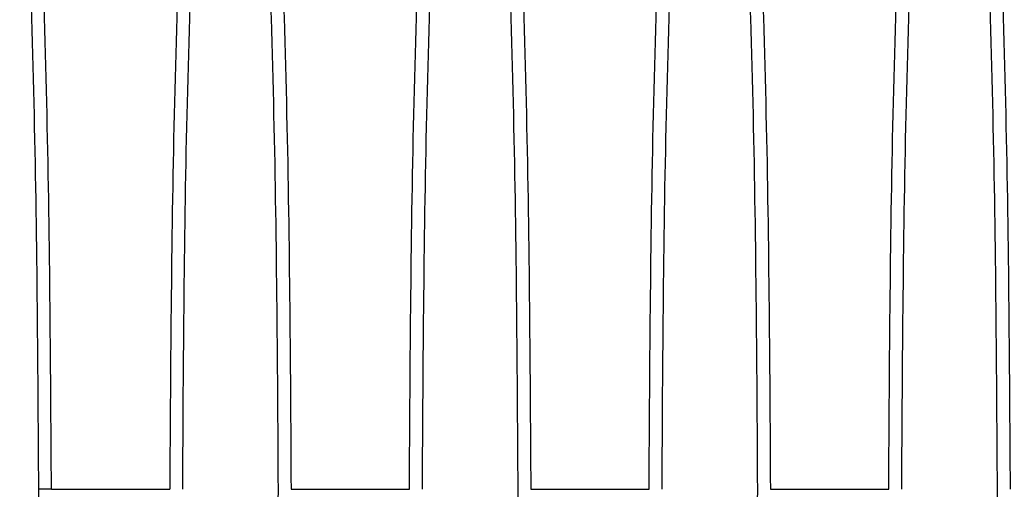
# Model space of a CAD drawing. Units: millimetres. Extents: x 76 to 2521, y 43 to 1644.
# Drawn here: x 542 to 656, y 965 to 1019 of the extents above; entities that cross this region are included whole.
import ezdxf

# ---------------------------------------------------------------- set-up
doc = ezdxf.new("R2010")
doc.units = ezdxf.units.MM
doc.header["$LTSCALE"] = 6

msp = doc.modelspace()

# ---------------------------------------------------------------- linework, layer by layer
at = {"color": 7, "linetype": 'Continuous', "lineweight": 25}
for p, q in [((545.98, 964.61), (559.64, 964.61)), ((573.65, 964.61), (587.32, 964.61)), ((601.33, 964.61), (614.99, 964.61)), ((629, 964.61), (642.67, 964.61))]:
    msp.add_line(p, q, dxfattribs=at)
for points, knots in [([(545.98, 964.61), (545.89, 979.51), (545.71, 1009.32), (544.45, 1039.09), (543.81, 1053.98)], [0, 0, 0, 0, 0.499915, 1, 1, 1, 1]), ([(561.81, 1053.98), (561.18, 1039.09), (559.92, 1009.32), (559.73, 979.51), (559.64, 964.61)], [0, 0, 0, 0, 0.500085, 1, 1, 1, 1]), ([(571.49, 1053.98), (572.12, 1039.09), (573.38, 1009.32), (573.56, 979.51), (573.65, 964.61)], [0, 0, 0, 0, 0.500085, 1, 1, 1, 1]), ([(587.32, 964.61), (587.41, 979.51), (587.59, 1009.32), (588.85, 1039.09), (589.48, 1053.98)], [0, 0, 0, 0, 0.499915, 1, 1, 1, 1]), ([(599.16, 1053.98), (599.8, 1039.09), (601.06, 1009.32), (601.24, 979.51), (601.33, 964.61)], [0, 0, 0, 0, 0.500085, 1, 1, 1, 1]), ([(614.99, 964.61), (615.08, 979.51), (615.27, 1009.32), (616.53, 1039.09), (617.16, 1053.98)], [0, 0, 0, 0, 0.499915, 1, 1, 1, 1]), ([(626.84, 1053.98), (627.47, 1039.09), (628.73, 1009.32), (628.91, 979.51), (629, 964.61)], [0, 0, 0, 0, 0.500085, 1, 1, 1, 1]), ([(642.67, 964.61), (642.76, 979.51), (642.94, 1009.32), (644.2, 1039.09), (644.83, 1053.98)], [0, 0, 0, 0, 0.499915, 1, 1, 1, 1]), ([(654.51, 1053.98), (655.15, 1039.09), (656.41, 1009.32), (656.59, 979.51), (656.68, 964.61)], [0, 0, 0, 0, 0.500085, 1, 1, 1, 1]), ([(542.32, 1053.86), (542.95, 1038.99), (544.21, 1009.25), (544.39, 979.49), (544.48, 964.61)], [0, 0, 0, 0, 0.500193, 1, 1, 1, 1]), ([(561.14, 964.61), (561.23, 979.49), (561.41, 1009.25), (562.68, 1038.99), (563.31, 1053.86)], [0, 0, 0, 0, 0.499807, 1, 1, 1, 1]), ([(569.99, 1053.86), (570.62, 1038.99), (571.88, 1009.25), (572.06, 979.49), (572.15, 964.61)], [0, 0, 0, 0, 0.500193, 1, 1, 1, 1]), ([(588.82, 964.61), (588.91, 979.49), (589.09, 1009.25), (590.35, 1038.99), (590.98, 1053.86)], [0, 0, 0, 0, 0.499807, 1, 1, 1, 1]), ([(597.67, 1053.86), (598.3, 1038.99), (599.56, 1009.25), (599.74, 979.49), (599.83, 964.61)], [0, 0, 0, 0, 0.500193, 1, 1, 1, 1]), ([(616.49, 964.61), (616.58, 979.49), (616.76, 1009.25), (618.03, 1038.99), (618.66, 1053.86)], [0, 0, 0, 0, 0.499807, 1, 1, 1, 1]), ([(625.34, 1053.86), (625.97, 1038.99), (627.23, 1009.25), (627.41, 979.49), (627.5, 964.61)], [0, 0, 0, 0, 0.500193, 1, 1, 1, 1]), ([(644.17, 964.61), (644.26, 979.49), (644.44, 1009.25), (645.7, 1038.99), (646.33, 1053.86)], [0, 0, 0, 0, 0.499807, 1, 1, 1, 1]), ([(653.02, 1053.86), (653.65, 1038.99), (654.91, 1009.25), (655.09, 979.49), (655.18, 964.61)], [0, 0, 0, 0, 0.500193, 1, 1, 1, 1]), ([(544.48, 964.61), (544.39, 949.73), (544.21, 919.96), (542.95, 890.23), (542.32, 875.36)], [0, 0, 0, 0, 0.499807, 1, 1, 1, 1]), ([(545.98, 964.61), (545.79, 964.61), (545.5, 964.61), (545.15, 964.61), (544.91, 964.61), (544.72, 964.61), (544.53, 964.61), (544.5, 964.61), (544.48, 964.61)], [0, 0, 0, 0, 0.239457, 0.368361, 0.5, 0.631639, 0.760543, 1, 1, 1, 1]), ([(572.15, 964.61), (572.06, 949.73), (571.88, 919.96), (570.62, 890.23), (569.99, 875.36)], [0, 0, 0, 0, 0.499807, 1, 1, 1, 1]), ([(599.83, 964.61), (599.74, 949.73), (599.56, 919.96), (598.3, 890.23), (597.67, 875.36)], [0, 0, 0, 0, 0.499807, 1, 1, 1, 1]), ([(627.5, 964.61), (627.41, 949.73), (627.23, 919.96), (625.97, 890.23), (625.34, 875.36)], [0, 0, 0, 0, 0.499807, 1, 1, 1, 1]), ([(655.18, 964.61), (655.09, 949.73), (654.91, 919.96), (653.65, 890.23), (653.02, 875.36)], [0, 0, 0, 0, 0.499807, 1, 1, 1, 1])]:
    msp.add_open_spline(points, degree=3, knots=knots, dxfattribs=at)

doc.saveas('drawing.dxf')
